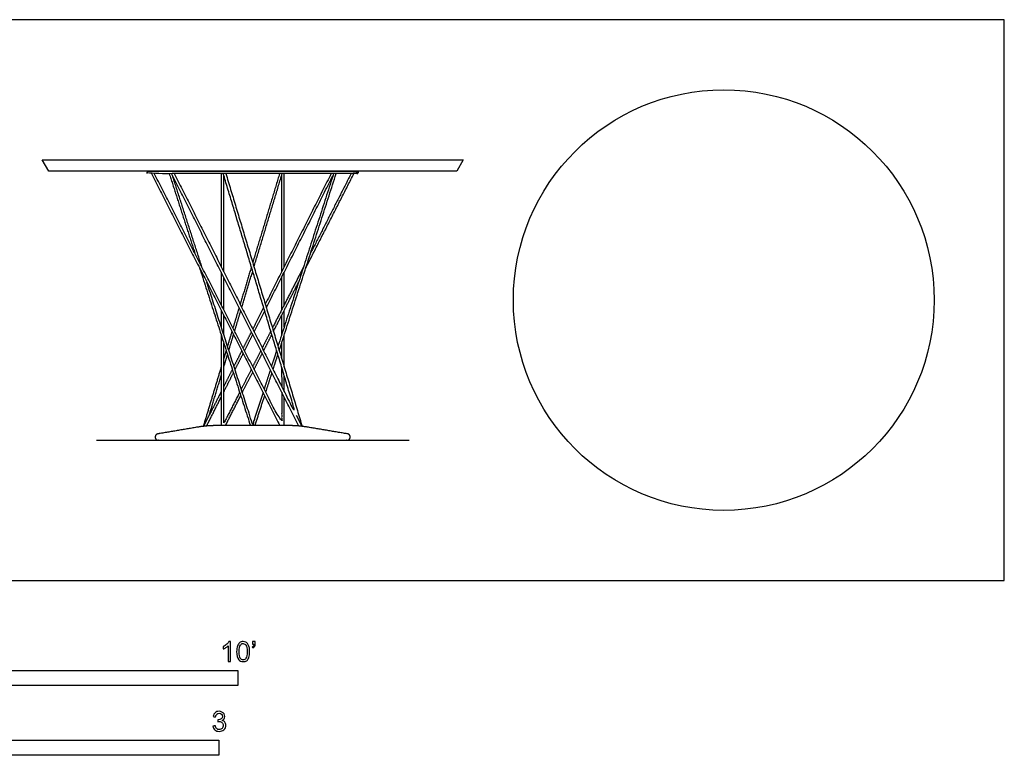
# Model space of a CAD drawing. Units: feet. Extents: x 0 to 16.4, y -2.2 to 4.7.
# Drawn here: x 8.2 to 16.4, y -1.5 to 4.7 of the extents above; entities that cross this region are included whole.
import ezdxf

# ---------------------------------------------------------------- set-up
doc = ezdxf.new("R2010")
doc.units = ezdxf.units.FT
doc.header["$MEASUREMENT"] = 0
for name, color, linetype, true_color in [('2D$AG-DIAGRAM', 7, 'Continuous', 0xfecc66), ('2D$AG-FURNITURE', 7, 'Continuous', 0x66ccff), ('2D$N-SYMB', 7, 'Continuous', 0x800040), ('2D$X-VPRT', 6, 'Continuous', 0xff00ff)]:
    doc.layers.add(name, color=color, linetype=linetype, true_color=true_color)

msp = doc.modelspace()

# ---------------------------------------------------------------- linework, layer by layer
at = {"layer": '2D$AG-DIAGRAM'}
msp.add_lwpolyline([(8.824, 1.1667), (11.4252, 1.1667)], dxfattribs=at)
at = {"layer": '2D$AG-FURNITURE'}
msp.add_lwpolyline([(8.3746, 3.5), (11.8746, 3.5), (11.8212, 3.4062), (8.4281, 3.4062)], close=True, dxfattribs=at)
for points in [[(9.7629, 1.3745), (9.7165, 1.2825)], [(10.4864, 1.3745), (10.5328, 1.2825)]]:
    msp.add_lwpolyline(points, dxfattribs=at)
msp.add_circle((14.0429, 2.3333), 1.75, dxfattribs=at)
for points, weights, knots in [([(9.2584, 3.4062), (9.248, 3.4062), (9.248, 3.3958), (9.248, 3.3854), (9.2584, 3.3854), (10.1246, 3.3854), (10.9909, 3.3854), (11.0013, 3.3854), (11.0013, 3.3958), (11.0013, 3.4062), (10.9909, 3.4062), (10.1246, 3.4062), (9.2584, 3.4062)], [1, 0.707106781187, 1, 0.707106781179, 1, 1, 1, 0.707106781187, 1, 0.707106781187, 1, 1, 1], [0, 0, 0, 0.016362, 0.016362, 0.032725, 0.032725, 0.898978, 0.898978, 0.915341, 0.915341, 0.931703, 0.931703, 1.797957, 1.797957, 1.797957]), ([(10.4323, 1.2883), (10.5078, 1.2883), (10.5898, 1.2744), (10.7522, 1.2469), (10.9146, 1.2195), (10.9352, 1.216), (10.9352, 1.1952), (10.9352, 1.1932), (10.9352, 1.1913), (10.9352, 1.1667), (10.9105, 1.1667), (10.5176, 1.1667), (10.1246, 1.1667), (9.7317, 1.1667), (9.3388, 1.1667), (9.3141, 1.1667), (9.3141, 1.1913), (9.3141, 1.1932), (9.3141, 1.1952), (9.3141, 1.216), (9.3347, 1.2195), (9.4971, 1.2469), (9.6595, 1.2744), (9.7415, 1.2883), (9.817, 1.2883), (9.9708, 1.2883), (10.1246, 1.2883), (10.2784, 1.2883), (10.4323, 1.2883)], [1, 1, 1, 1, 1, 0.763807195739, 1, 1, 1, 0.707106781187, 1, 1, 1, 1, 1, 0.707106781187, 1, 1, 1, 0.763807195739, 1, 1, 1, 1, 1, 1, 1, 1, 1], [-1.351151, -1.351151, -1.351151, -1.192405, -1.192405, -0.863023, -0.863023, -0.828411, -0.828411, -0.824589, -0.824589, -0.785844, -0.785844, 0, 0, 0.785844, 0.785844, 0.824589, 0.824589, 0.828411, 0.828411, 0.863023, 0.863023, 1.192405, 1.192405, 1.351151, 1.351151, 1.658761, 1.658761, 1.966371, 1.966371, 1.966371])]:
    msp.add_rational_spline(points, weights, degree=2, knots=knots, dxfattribs=at)
for points in [[(9.2828, 3.3854), (9.8171, 2.3369), (10.3515, 1.2883)], [(9.4301, 3.3854), (9.5366, 3.0549), (9.643, 2.7244)], [(10.5082, 1.2849), (9.9787, 2.3352), (9.4491, 3.3854)], [(9.7025, 2.6077), (9.5798, 2.9886), (9.4571, 3.3695)], [(9.8631, 3.3854), (9.863, 2.9981), (9.863, 2.6109)], [(9.8838, 2.5695), (9.8838, 2.9702), (9.8839, 3.371)], [(9.9013, 3.3854), (10.2186, 2.3338), (10.536, 1.2821)], [(10.348, 3.3854), (10.2363, 3.0153), (10.1246, 2.6453)], [(10.1355, 2.6092), (10.2526, 2.9973), (10.3698, 3.3854)], [(10.7768, 3.3854), (10.503, 2.8423), (10.2291, 2.2991)], [(10.2378, 2.2701), (10.515, 2.8198), (10.7921, 3.3695)], [(10.7973, 3.3854), (10.566, 2.6673), (10.3347, 1.9492)], [(10.3453, 1.9141), (10.5822, 2.6498), (10.8192, 3.3854)], [(10.3654, 3.371), (10.3654, 2.9702), (10.3655, 2.5695)], [(10.3863, 2.6109), (10.3863, 2.9981), (10.3862, 3.3854)], [(10.5661, 2.5997), (10.7663, 2.9926), (10.9665, 3.3854)], [(10.9431, 3.3854), (10.7747, 3.0549), (10.6063, 2.7244)], [(9.6832, 2.5997), (9.8944, 1.944), (10.1056, 1.2883)], [(9.863, 2.5646), (9.863, 2.4287), (9.863, 2.2928)], [(10.1138, 2.6092), (10.067, 2.4542), (10.0202, 2.2991)], [(10.0338, 2.2721), (10.0792, 2.4226), (10.1246, 2.5732)], [(10.5468, 2.6077), (10.4178, 2.3545), (10.2888, 2.1014)], [(10.3863, 2.2928), (10.3863, 2.4287), (10.3863, 2.5646)], [(9.8838, 2.252), (9.8838, 2.3876), (9.8838, 2.5233)], [(10.2975, 2.0726), (10.402, 2.2778), (10.5066, 2.483)], [(10.3655, 2.5233), (10.3655, 2.3876), (10.3655, 2.252)], [(9.863, 2.247), (9.8629, 2.1783), (9.8629, 2.1096)], [(10.0114, 2.2701), (9.986, 2.1858), (9.9605, 2.1014)], [(9.9742, 2.0746), (9.9996, 2.1589), (10.0251, 2.2431)], [(10.2155, 2.2721), (10.1701, 2.182), (10.1246, 2.0919)], [(10.1363, 2.0688), (10.1803, 2.156), (10.2242, 2.2431)], [(10.3863, 2.1096), (10.3863, 2.1783), (10.3863, 2.247)], [(9.8838, 2.0449), (9.8838, 2.1255), (9.8838, 2.2061)], [(10.3655, 2.2061), (10.3655, 2.1255), (10.3655, 2.0449)], [(9.9518, 2.0726), (9.9332, 2.0109), (9.9146, 1.9492)], [(10.113, 2.0688), (10.0792, 2.0018), (10.0454, 1.9348)], [(10.2751, 2.0746), (10.2395, 2.0047), (10.2039, 1.9348)], [(9.8629, 2.0417), (9.8629, 1.665), (9.8629, 1.2883)], [(9.9258, 1.9143), (9.9457, 1.9801), (9.9655, 2.0458)], [(10.0571, 1.9118), (10.0909, 1.9787), (10.1246, 2.0456)], [(10.2155, 1.9117), (10.2496, 1.9787), (10.2838, 2.0458)], [(10.3655, 1.977), (10.3655, 1.912), (10.3655, 1.847)], [(10.3864, 1.778), (10.3864, 1.9098), (10.3863, 2.0417)], [(9.904, 1.9141), (9.8939, 1.8806), (9.8837, 1.847)], [(10.0338, 1.9117), (10.0011, 1.8469), (9.9684, 1.7821)], [(9.9775, 1.7539), (10.0115, 1.8213), (10.0455, 1.8887)], [(10.1921, 1.9118), (10.1584, 1.8455), (10.1246, 1.7793)], [(10.1363, 1.7564), (10.17, 1.8225), (10.2038, 1.8887)], [(10.3235, 1.9143), (10.3022, 1.8482), (10.2809, 1.7821)], [(9.8837, 1.7749), (9.8995, 1.8271), (9.9152, 1.8793)], [(10.2942, 1.7556), (10.3141, 1.8174), (10.334, 1.8793)], [(9.8629, 1.778), (9.7881, 1.53), (9.7133, 1.2821)], [(9.9551, 1.7556), (9.9194, 1.6849), (9.8837, 1.6141)], [(9.8837, 1.5678), (9.9239, 1.6476), (9.9642, 1.7274)], [(10.1129, 1.7564), (10.0712, 1.6745), (10.0295, 1.5926)], [(10.0385, 1.5644), (10.0816, 1.6489), (10.1246, 1.7334)], [(10.2718, 1.7539), (10.2458, 1.6732), (10.2198, 1.5926)], [(10.2332, 1.5662), (10.2592, 1.6468), (10.2851, 1.7274)], [(10.3655, 1.7749), (10.3655, 1.6945), (10.3656, 1.6141)], [(10.3864, 1.5728), (10.3864, 1.6393), (10.3864, 1.7058)], [(9.7411, 1.2849), (9.802, 1.4057), (9.8629, 1.5265)], [(9.8978, 1.2883), (9.9615, 1.4132), (10.0251, 1.5381)], [(10.1437, 1.2883), (10.1839, 1.4132), (10.2242, 1.5381)], [(10.3864, 1.2883), (10.3864, 1.4074), (10.3864, 1.5265)]]:
    msp.add_open_spline(points, degree=2, dxfattribs=at)
for points, knots in [([(10.3656, 1.5678), (10.3656, 1.4372), (10.3656, 1.3065), (9.8359, 2.346), (9.3062, 3.3854)], [0.860117, 0.860117, 0.860117, 0.980081, 0.980081, 1.934414, 1.934414, 1.934414]), ([(9.4724, 3.3854), (9.9794, 2.38), (10.4864, 1.3745), (10.1829, 2.38), (9.8795, 3.3854)], [1.168217, 1.168217, 1.168217, 2.09134, 2.09134, 3.014464, 3.014464, 3.014464]), ([(10.2108, 1.5644), (10.1677, 1.4308), (10.1246, 1.2971), (9.9337, 1.89), (9.7427, 2.483)], [1.9163123, 1.9163123, 1.9163123, 2.039043, 2.039043, 2.5834361, 2.5834361, 2.5834361]), ([(10.0161, 1.5662), (9.9499, 1.4364), (9.8837, 1.3065), (9.8837, 1.6417), (9.8838, 1.977)], [0.8630179, 0.8630179, 0.8630179, 0.9822521, 0.9822521, 1.2900461, 1.2900461, 1.2900461]), ([(9.8629, 1.5728), (9.8129, 1.4736), (9.7629, 1.3745), (9.8129, 1.5402), (9.8629, 1.7058)], [0.8599955, 0.8599955, 0.8599955, 0.9510244, 0.9510244, 1.1031333, 1.1031333, 1.1031333])]:
    msp.add_open_spline(points, degree=2, knots=knots, dxfattribs=at)
at = {"layer": '2D$N-SYMB'}
for points in [[(5, -0.875), (5, -0.75), (10, -0.75), (10, -0.875)], [(6.5617, -1.4554), (6.5617, -1.3304), (9.8425, -1.3304), (9.8425, -1.4554)]]:
    msp.add_lwpolyline(points, close=True, dxfattribs=at)
for points, knots in [([(9.9397, -0.6738), (9.9331, -0.6738), (9.9265, -0.6738), (9.92, -0.6738), (9.92, -0.6309), (9.92, -0.5881), (9.92, -0.5453), (9.915, -0.5502), (9.9081, -0.5552), (9.9002, -0.5591), (9.8923, -0.5641), (9.8854, -0.568), (9.8794, -0.57), (9.8794, -0.5634), (9.8794, -0.5568), (9.8794, -0.5502), (9.8903, -0.5453), (9.9002, -0.5384), (9.9091, -0.5315), (9.917, -0.5236), (9.9229, -0.5166), (9.9269, -0.5087), (9.9312, -0.5087), (9.9354, -0.5087), (9.9397, -0.5087), (9.9397, -0.5637), (9.9397, -0.6188), (9.9397, -0.6738)], [0, 0, 0, 0, 1, 1, 1, 2, 2, 2, 3, 3, 3, 4, 4, 4, 5, 5, 5, 6, 6, 6, 7, 7, 7, 8, 8, 8, 9, 9, 9, 9]), ([(9.9911, -0.5927), (9.9911, -0.574), (9.9931, -0.5581), (9.997, -0.5463), (10.002, -0.5344), (10.0079, -0.5255), (10.0158, -0.5186), (10.0227, -0.5127), (10.0336, -0.5087), (10.0455, -0.5087), (10.0544, -0.5087), (10.0613, -0.5107), (10.0682, -0.5147), (10.0751, -0.5176), (10.08, -0.5236), (10.085, -0.5295), (10.0889, -0.5364), (10.0929, -0.5443), (10.0949, -0.5542), (10.0978, -0.5641), (10.0988, -0.5769), (10.0988, -0.5927), (10.0988, -0.6125), (10.0968, -0.6283), (10.0929, -0.6402), (10.0889, -0.652), (10.083, -0.6609), (10.0751, -0.6678), (10.0672, -0.6738), (10.0573, -0.6757), (10.0455, -0.6757), (10.0296, -0.6757), (10.0168, -0.6718), (10.0079, -0.6599), (9.997, -0.6461), (9.9911, -0.6244), (9.9911, -0.5927)], [0, 0, 0, 0, 1, 1, 1, 2, 2, 2, 3, 3, 3, 4, 4, 4, 5, 5, 5, 6, 6, 6, 7, 7, 7, 8, 8, 8, 9, 9, 9, 10, 10, 10, 11, 11, 11, 12, 12, 12, 12]), ([(10.0119, -0.5927), (10.0119, -0.6204), (10.0158, -0.6382), (10.0217, -0.6471), (10.0277, -0.656), (10.0356, -0.6609), (10.0455, -0.6609), (10.0544, -0.6609), (10.0623, -0.656), (10.0682, -0.6471), (10.0751, -0.6382), (10.0781, -0.6204), (10.0781, -0.5927), (10.0781, -0.5661), (10.0751, -0.5483), (10.0682, -0.5394), (10.0623, -0.5305), (10.0544, -0.5255), (10.0445, -0.5255), (10.0356, -0.5255), (10.0287, -0.5295), (10.0227, -0.5374), (10.0158, -0.5473), (10.0119, -0.5661), (10.0119, -0.5927)], [0, 0, 0, 0, 1, 1, 1, 2, 2, 2, 3, 3, 3, 4, 4, 4, 5, 5, 5, 6, 6, 6, 7, 7, 7, 8, 8, 8, 8]), ([(10.1235, -0.5315), (10.1235, -0.5236), (10.1235, -0.5157), (10.1235, -0.5077), (10.1308, -0.5077), (10.138, -0.5077), (10.1453, -0.5077), (10.1453, -0.514), (10.1453, -0.5203), (10.1453, -0.5265), (10.1453, -0.5364), (10.1443, -0.5443), (10.1413, -0.5483), (10.1383, -0.5542), (10.1334, -0.5591), (10.1265, -0.5621), (10.1248, -0.5595), (10.1232, -0.5568), (10.1215, -0.5542), (10.1255, -0.5522), (10.1285, -0.5502), (10.1304, -0.5463), (10.1324, -0.5423), (10.1344, -0.5374), (10.1344, -0.5315), (10.1308, -0.5315), (10.1271, -0.5315), (10.1235, -0.5315)], [0, 0, 0, 0, 1, 1, 1, 2, 2, 2, 3, 3, 3, 4, 4, 4, 5, 5, 5, 6, 6, 6, 7, 7, 7, 8, 8, 8, 9, 9, 9, 9]), ([(9.7931, -1.2117), (9.8, -1.2107), (9.8069, -1.2097), (9.8139, -1.2087), (9.8158, -1.2196), (9.8198, -1.2285), (9.8257, -1.2335), (9.8307, -1.2384), (9.8376, -1.2414), (9.8455, -1.2414), (9.8554, -1.2414), (9.8633, -1.2374), (9.8702, -1.2315), (9.8761, -1.2246), (9.8801, -1.2167), (9.8801, -1.2068), (9.8801, -1.1969), (9.8761, -1.19), (9.8702, -1.184), (9.8643, -1.1781), (9.8564, -1.1742), (9.8475, -1.1742), (9.8435, -1.1742), (9.8386, -1.1751), (9.8336, -1.1771), (9.8343, -1.1712), (9.8349, -1.1653), (9.8356, -1.1593), (9.8366, -1.1593), (9.8376, -1.1593), (9.8386, -1.1593), (9.8475, -1.1593), (9.8554, -1.1574), (9.8623, -1.1524), (9.8692, -1.1485), (9.8722, -1.1416), (9.8722, -1.1317), (9.8722, -1.1248), (9.8692, -1.1188), (9.8643, -1.1139), (9.8593, -1.1089), (9.8534, -1.106), (9.8455, -1.106), (9.8376, -1.106), (9.8307, -1.1089), (9.8257, -1.1139), (9.8208, -1.1188), (9.8168, -1.1257), (9.8158, -1.1356), (9.8089, -1.1346), (9.802, -1.1336), (9.7951, -1.1327), (9.7981, -1.1188), (9.803, -1.108), (9.8119, -1.101), (9.8208, -1.0931), (9.8316, -1.0892), (9.8445, -1.0892), (9.8534, -1.0892), (9.8623, -1.0912), (9.8692, -1.0951), (9.8771, -1.0991), (9.883, -1.105), (9.887, -1.1109), (9.8909, -1.1178), (9.8929, -1.1248), (9.8929, -1.1327), (9.8929, -1.1396), (9.8909, -1.1455), (9.887, -1.1514), (9.883, -1.1574), (9.8781, -1.1623), (9.8702, -1.1653), (9.8801, -1.1682), (9.888, -1.1722), (9.8929, -1.1801), (9.8979, -1.187), (9.9008, -1.1959), (9.9008, -1.2058), (9.9008, -1.2206), (9.8959, -1.2325), (9.885, -1.2423), (9.8751, -1.2522), (9.8613, -1.2562), (9.8455, -1.2562), (9.8316, -1.2562), (9.8188, -1.2532), (9.8099, -1.2443), (9.8, -1.2364), (9.7951, -1.2246), (9.7931, -1.2117)], [0, 0, 0, 0, 1, 1, 1, 2, 2, 2, 3, 3, 3, 4, 4, 4, 5, 5, 5, 6, 6, 6, 7, 7, 7, 8, 8, 8, 9, 9, 9, 10, 10, 10, 11, 11, 11, 12, 12, 12, 13, 13, 13, 14, 14, 14, 15, 15, 15, 16, 16, 16, 17, 17, 17, 18, 18, 18, 19, 19, 19, 20, 20, 20, 21, 21, 21, 22, 22, 22, 23, 23, 23, 24, 24, 24, 25, 25, 25, 26, 26, 26, 27, 27, 27, 28, 28, 28, 29, 29, 29, 30, 30, 30, 30])]:
    msp.add_open_spline(points, degree=3, knots=knots, dxfattribs=at)
at = {"layer": '2D$X-VPRT'}
msp.add_lwpolyline([(7.5581, 0), (16.3763, 0), (16.3763, 4.6667), (7.5581, 4.6667)], close=True, dxfattribs=at)

doc.saveas('drawing.dxf')
